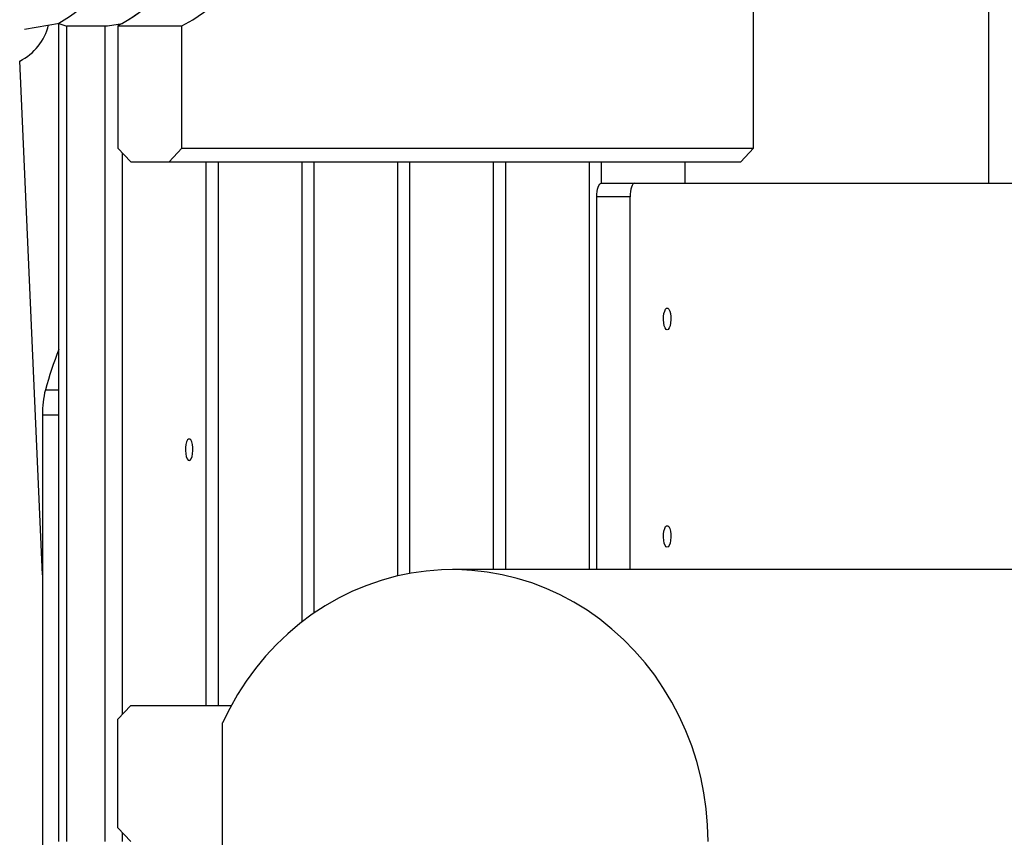
# Model space of a CAD drawing. Units: millimetres. Extents: x -7572 to 7985, y -3372 to 9873.
# Drawn here: x -5502 to -5140, y 4025 to 4326 of the extents above; entities that cross this region are included whole.
import ezdxf

# ---------------------------------------------------------------- set-up
doc = ezdxf.new("R2010")
doc.units = ezdxf.units.MM
doc.layers.add('Toestel 2D', color=7, linetype='Continuous', lineweight=20)

# ---------------------------------------------------------------- blocks, each defined once
blk = doc.blocks.new('BG-8191-RB')
at = {"layer": 'Toestel 2D', "linetype": 'Continuous', "lineweight": 25}
for p, q in [((-5145.62, 4765.91), (-5145.62, 4265.91)), ((-5231.99, 4278.72), (-5231.99, 4368.72)), ((-5500.25, 4322.52), (-5487.36, 4324.79)), ((-5487.61, 4023.72), (-5487.61, 4324.65)), ((-5484.62, 4323.72), (-5470.53, 4323.72)), ((-5484.62, 4023.72), (-5484.62, 4323.72)), ((-5470.53, 4023.72), (-5470.53, 4323.72)), ((-5465.83, 4323.72), (-5442.33, 4323.72)), ((-5465.83, 4323.72), (-5465.83, 4278.72)), ((-5442.33, 4278.72), (-5442.33, 4323.72)), ((-5493.64, 4121.83), (-5501.97, 4310.88)), ((-5465.83, 4278.72), (-5461.13, 4273.72)), ((-5447.03, 4273.72), (-5442.33, 4278.72)), ((-5442.33, 4278.72), (-5231.99, 4278.72)), ((-5236.69, 4273.72), (-5231.99, 4278.72)), ((-5464.12, 4070.54), (-5464.12, 4276.9)), ((-5461.13, 4273.72), (-5447.03, 4273.72)), ((-5447.03, 4273.72), (-5236.69, 4273.72)), ((-5433.33, 4073.72), (-5433.33, 4273.72)), ((-5428.89, 4073.72), (-5428.89, 4273.72)), ((-5398.11, 4104.52), (-5398.11, 4273.72)), ((-5393.66, 4107.77), (-5393.66, 4273.72)), ((-5362.88, 4121.4), (-5362.88, 4273.72)), ((-5358.43, 4122.31), (-5358.43, 4273.72)), ((-5327.65, 4123.72), (-5327.65, 4273.72)), ((-5323.2, 4123.72), (-5323.2, 4273.72)), ((-5292.42, 4123.72), (-5292.42, 4273.72)), ((-5287.98, 4265.91), (-5287.98, 4273.72)), ((-5257.19, 4265.91), (-5257.19, 4273.72)), ((-5287.98, 4265.91), (-5275.76, 4265.91)), ((-5275.76, 4265.91), (-5028.05, 4265.91)), ((-5277.47, 4260.91), (-5289.69, 4260.91)), ((-5289.69, 4123.72), (-5289.69, 4260.91)), ((-5277.47, 4123.72), (-5277.47, 4260.91)), ((-5492.51, 4189.87), (-5487.61, 4189.87)), ((-5493.64, 4180.7), (-5493.64, 3866.73)), ((-5493.64, 4180.7), (-5487.61, 4180.7)), ((-4759.81, 4123.72), (-5342.75, 4123.72)), ((-5465.83, 4068.72), (-5461.13, 4073.72)), ((-5461.13, 4073.72), (-5424.13, 4073.72)), ((-5465.83, 4028.72), (-5465.83, 4068.72)), ((-5427.33, 3980.13), (-5427.33, 4067.31)), ((-5461.13, 4023.72), (-5465.83, 4028.72)), ((-5464.12, 4023.72), (-5464.12, 4026.9))]:
    blk.add_line(p, q, dxfattribs=at)
at = {"layer": 'Toestel 2D', "linetype": 'Continuous', "lineweight": 25, "flags": 128}
for points in [[(-5423.91, 4368.72), (-5427.47, 4362.88), (-5431.09, 4357.38), (-5434.77, 4352.22), (-5438.5, 4347.41), (-5442.28, 4342.94), (-5446.11, 4338.83), (-5449.99, 4335.08), (-5453.9, 4331.69), (-5457.85, 4328.66), (-5461.82, 4326), (-5465.83, 4323.72)], [(-5442.33, 4323.72), (-5438.33, 4326), (-5434.35, 4328.66), (-5430.41, 4331.69), (-5426.49, 4335.08), (-5422.62, 4338.83), (-5418.79, 4342.94), (-5415.01, 4347.41), (-5411.28, 4352.22), (-5407.6, 4357.38), (-5403.98, 4362.88), (-5400.42, 4368.72)], [(-5456.83, 4354.18), (-5460.52, 4349.26), (-5464.27, 4344.68), (-5468.06, 4340.44), (-5471.9, 4336.56), (-5475.78, 4333.04), (-5479.69, 4329.88), (-5483.63, 4327.08), (-5487.61, 4324.65)], [(-5433.33, 4354.18), (-5437.03, 4349.26), (-5440.77, 4344.68), (-5444.57, 4340.44), (-5448.41, 4336.56), (-5452.28, 4333.04), (-5456.2, 4329.88), (-5460.14, 4327.08), (-5464.12, 4324.65)], [(-5289.69, 4260.91), (-5289.65, 4261.89), (-5289.56, 4262.83), (-5289.4, 4263.69), (-5289.19, 4264.45), (-5288.93, 4265.07), (-5288.63, 4265.53), (-5288.31, 4265.82), (-5287.98, 4265.91)], [(-5275.76, 4265.91), (-5276.09, 4265.82), (-5276.41, 4265.53), (-5276.71, 4265.07), (-5276.97, 4264.45), (-5277.18, 4263.69), (-5277.34, 4262.83), (-5277.44, 4261.89), (-5277.47, 4260.91)], [(-5263.79, 4211.91), (-5264.19, 4212.09), (-5264.56, 4212.61), (-5264.86, 4213.42), (-5265.06, 4214.45), (-5265.15, 4215.61), (-5265.12, 4216.8), (-5264.97, 4217.91), (-5264.72, 4218.84), (-5264.38, 4219.52), (-5263.99, 4219.87), (-5263.59, 4219.87), (-5263.2, 4219.52), (-5262.86, 4218.84), (-5262.6, 4217.91), (-5262.46, 4216.8), (-5262.43, 4215.61), (-5262.52, 4214.45), (-5262.72, 4213.42), (-5263.02, 4212.61), (-5263.39, 4212.09), (-5263.79, 4211.91)], [(-5439.63, 4163.8), (-5439.23, 4163.98), (-5438.86, 4164.49), (-5438.56, 4165.31), (-5438.36, 4166.34), (-5438.27, 4167.5), (-5438.3, 4168.69), (-5438.45, 4169.8), (-5438.7, 4170.73), (-5439.04, 4171.4), (-5439.43, 4171.76), (-5439.83, 4171.76), (-5440.22, 4171.4), (-5440.56, 4170.73), (-5440.82, 4169.8), (-5440.96, 4168.69), (-5441, 4167.5), (-5440.9, 4166.34), (-5440.7, 4165.31), (-5440.4, 4164.49), (-5440.03, 4163.98), (-5439.63, 4163.8)], [(-5263.79, 4131.91), (-5264.19, 4132.09), (-5264.56, 4132.61), (-5264.86, 4133.42), (-5265.06, 4134.45), (-5265.15, 4135.61), (-5265.12, 4136.8), (-5264.97, 4137.91), (-5264.72, 4138.84), (-5264.38, 4139.52), (-5263.99, 4139.87), (-5263.59, 4139.87), (-5263.2, 4139.52), (-5262.86, 4138.84), (-5262.6, 4137.91), (-5262.46, 4136.8), (-5262.43, 4135.61), (-5262.52, 4134.45), (-5262.72, 4133.42), (-5263.02, 4132.61), (-5263.39, 4132.09), (-5263.79, 4131.91)], [(-5248.78, 4023.72), (-5248.95, 4029.69), (-5249.45, 4035.65), (-5250.29, 4041.56), (-5251.46, 4047.4), (-5252.95, 4053.17), (-5254.77, 4058.83), (-5256.89, 4064.36), (-5259.33, 4069.75), (-5262.06, 4074.97), (-5265.09, 4080.01), (-5268.39, 4084.85), (-5271.95, 4089.47), (-5275.77, 4093.85), (-5279.83, 4097.98), (-5284.11, 4101.85), (-5288.6, 4105.44), (-5293.29, 4108.74), (-5298.15, 4111.73), (-5303.17, 4114.41), (-5308.34, 4116.77), (-5313.62, 4118.79), (-5319.01, 4120.47), (-5324.49, 4121.81), (-5330.03, 4122.79), (-5335.61, 4123.43), (-5341.23, 4123.7), (-5346.84, 4123.62), (-5352.45, 4123.18), (-5358.01, 4122.39), (-5363.53, 4121.24), (-5368.97, 4119.75), (-5374.31, 4117.91), (-5379.54, 4115.73), (-5384.65, 4113.23), (-5389.6, 4110.41), (-5394.38, 4107.27), (-5398.98, 4103.84), (-5403.38, 4100.12), (-5407.56, 4096.13), (-5411.51, 4091.88), (-5415.22, 4087.38), (-5418.66, 4082.66), (-5421.83, 4077.73), (-5424.73, 4072.61), (-5427.33, 4067.31)]]:
    blk.add_lwpolyline(points, dxfattribs=at)
at = {"layer": 'Toestel 2D', "linetype": 'Continuous', "lineweight": 25}
for centre, radius, start, end in [((-5510.77, 4328.78), 20, 296.102, 346.4208), ((-5321.52, 4141.84), 177.61, 159.2564, 164.3105), ((-5459.02, 4181.08), 34.62, 165.302, 180.6357)]:
    blk.add_arc(centre, radius, start, end, dxfattribs=at)
for centre, major_axis, ratio, start_param, end_param in [((-5445.17, 4692.86), (0, 375), 0.597672, 2.951095, 2.964657), ((-5555.13, 4692.86), (480.64, 0), 0.780206, 4.889325, 4.902887)]:
    blk.add_ellipse(centre, major_axis=major_axis, ratio=ratio, start_param=start_param, end_param=end_param, dxfattribs=at)

msp = doc.modelspace()

# ---------------------------------------------------------------- block references
msp.add_blockref('BG-8191-RB', (0, 0))

doc.saveas('drawing.dxf')
